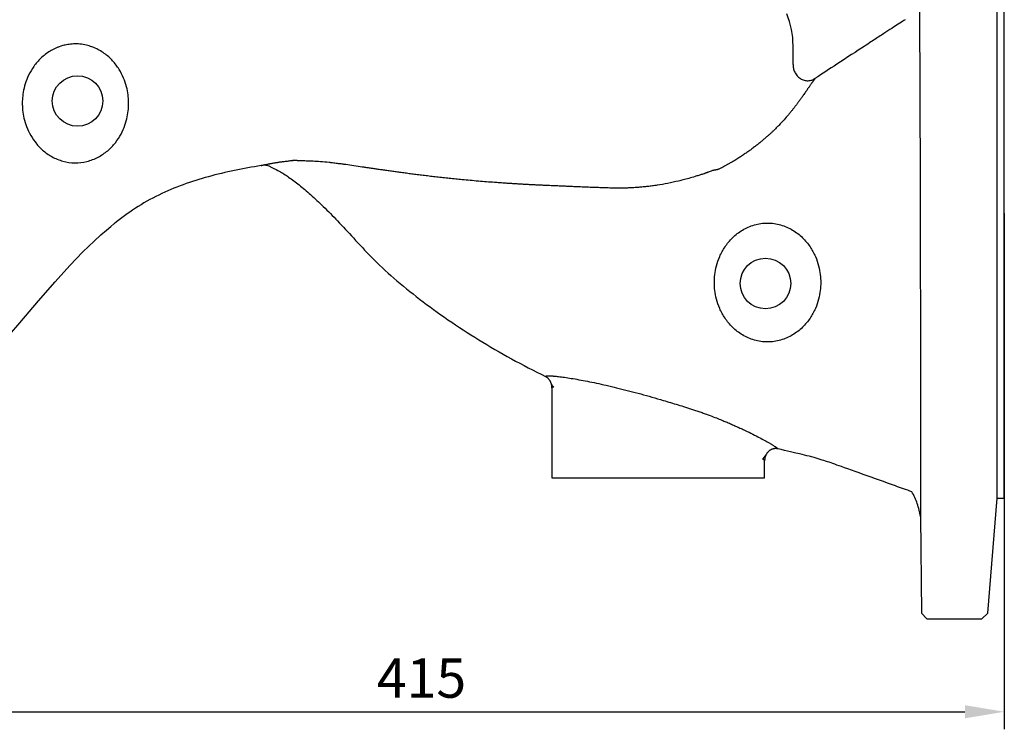
# Model space of a CAD drawing. Units: millimetres. Extents: x -3444 to -1458, y -6830 to -5445.
# Drawn here: x -3176 to -2825, y -6076 to -5823 of the extents above; entities that cross this region are included whole.
import ezdxf

# ---------------------------------------------------------------- set-up
doc = ezdxf.new("R2010")
doc.units = ezdxf.units.MM
doc.layers.get('DEFPOINTS').update_dxf_attribs({"linetype": 'CONTINUOUS'})
doc.layers.add('1', color=7, linetype='CONTINUOUS')
doc.layers.add('Dim', color=4, linetype='CONTINUOUS')
doc.styles.get("Standard").update_dxf_attribs({"font": 'ISOCP.SHX', "width": 1.2})
doc.dimstyles.new('5$0', dxfattribs={"dimscale": 5, "dimtxt": 2.8, "dimasz": 2.8, "dimexe": 1.25, "dimexo": 0, "dimgap": 1, "dimtad": 1, "dimrnd": 0.01, "dimdsep": 46, "dimtxsty": 'Standard', "dimcen": 0, "dimclre": 6, "dimazin": 2, "dimtfac": 0.8, "dimtmove": 0, "dimatfit": 3, "dimfxl": 1, "dimtolj": 1, "dimarcsym": 0})

# ---------------------------------------------------------------- blocks, each defined once
blk = doc.blocks.new('*D4')
at = {"layer": 'DEFPOINTS', "color": 0, "transparency": 16777216}
for p in [(-3240.09, -5892.44), (-2825.28, -5892.44), (-2825.28, -6069.95)]:
    blk.add_point(p, dxfattribs=at)
at = {"layer": 'Dim', "color": 6, "lineweight": -2, "transparency": 16777216}
for p, q in [((-3240.09, -5892.44), (-3240.09, -6076.2)), ((-2825.28, -5892.44), (-2825.28, -6076.2))]:
    blk.add_line(p, q, dxfattribs=at)
at = {"layer": 'Dim', "color": 0, "lineweight": -2, "transparency": 16777216}
blk.add_line((-3226.09, -6069.95), (-2839.28, -6069.95), dxfattribs=at)
at = {"layer": 'Dim', "color": 0, "transparency": 16777216}
for points in [[(-3226.09, -6067.62), (-3226.09, -6072.29), (-3240.09, -6069.95)], [(-2839.28, -6067.62), (-2839.28, -6072.29), (-2825.28, -6069.95)]]:
    blk.add_solid(points, dxfattribs=at)
at = {"layer": 'Dim', "color": 0, "transparency": 16777216, "insert": (-3032.69, -6057.95), "char_height": 14, "attachment_point": 5}
blk.add_mtext('\\A1;415', dxfattribs=at)

msp = doc.modelspace()

# ---------------------------------------------------------------- linework, layer by layer
at = {"layer": '1'}
for p, q in [((-2827.87, -5993.935), (-2827.87, -5790.935)), ((-2825.277, -5892.435), (-2825.277, -5790.935)), ((-3162.058, -5833.293), (-3162.058, -5833.435)), ((-2900.462, -5839.423), (-2900.462, -5832.774)), ((-2825.277, -5993.935), (-2825.277, -5892.435)), ((-2986.278, -5954.539), (-2986.278, -5986.685)), ((-2910.574, -5986.685), (-2910.574, -5980.584)), ((-2986.278, -5986.685), (-2948.426, -5986.685)), ((-2831.195, -6034.864), (-2827.87, -5993.935)), ((-2827.87, -5993.935), (-2825.277, -5993.935)), ((-2855.149, -6000.451), (-2854.715, -6034.827)), ((-2854.715, -6034.827), (-2852.902, -6036.855)), ((-2852.902, -6036.855), (-2833.331, -6036.855)), ((-2833.331, -6036.855), (-2831.195, -6034.864))]:
    msp.add_line(p, q, dxfattribs=at)
at = {"layer": '1', "flags": 128}
for points in [[(-3078.315, -5873.585), (-3078.315, -5873.585)], [(-3210.278, -5971.074), (-3200.447, -5959.836), (-3191.393, -5949.482), (-3183.116, -5940.01), (-3175.621, -5931.426), (-3168.97, -5923.659), (-3163.053, -5916.822), (-3157.785, -5910.997), (-3153.159, -5906.196), (-3149.228, -5902.389), (-3146.769, -5900.146), (-3144.754, -5898.391), (-3143.2, -5897.089), (-3142.123, -5896.211)], [(-2986.414, -5953.308), (-2986.184, -5953.718), (-2985.583, -5954.313)], [(-2986.413, -5953.31), (-2986.185, -5953.719), (-2985.583, -5954.313)], [(-2911.264, -5979.945), (-2910.569, -5979.23), (-2910.083, -5978.45)]]:
    msp.add_lwpolyline(points, dxfattribs=at)
at = {"layer": '1'}
for centre in [(-3155.093, -5852.435), (-2910.277, -5917.435)]:
    msp.add_circle(centre, 9, dxfattribs=at)
msp.add_arc((-2929.763, -5832.629), 29.301, 359.71546, 22.51505, dxfattribs=at)
for points, knots in [([(-2855.514, -5813.429), (-2855.515, -5813.454), (-2855.515, -5813.508), (-2855.515, -5813.595), (-2855.514, -5813.713), (-2855.513, -5813.862), (-2855.511, -5814.054), (-2855.509, -5814.291), (-2855.507, -5814.602), (-2855.504, -5815.114), (-2855.499, -5815.89), (-2855.493, -5817), (-2855.486, -5818.282), (-2855.475, -5820.23), (-2855.458, -5823.217), (-2855.436, -5827.43), (-2855.411, -5832.613), (-2855.388, -5837.478), (-2855.369, -5841.821), (-2855.358, -5844.691), (-2855.347, -5847.234), (-2855.339, -5849.414), (-2855.332, -5851.209), (-2855.323, -5853.395), (-2855.314, -5856.106), (-2855.302, -5859.48), (-2855.291, -5862.774), (-2855.28, -5865.974), (-2855.264, -5871.067), (-2855.244, -5878.1), (-2855.225, -5885.584), (-2855.211, -5891.805), (-2855.201, -5896.161), (-2855.193, -5900.301), (-2855.187, -5903.551), (-2855.177, -5908.948), (-2855.166, -5916.439), (-2855.153, -5926.01), (-2855.144, -5935.305), (-2855.135, -5946.859), (-2855.13, -5960.765), (-2855.131, -5971.617), (-2855.133, -5978.505), (-2855.135, -5982.264), (-2855.137, -5985.806), (-2855.139, -5988.973), (-2855.141, -5991.669), (-2855.142, -5993.585), (-2855.144, -5994.94), (-2855.144, -5995.893), (-2855.145, -5996.777), (-2855.146, -5997.57), (-2855.146, -5998.254), (-2855.147, -5998.739), (-2855.147, -5999.096), (-2855.147, -5999.389), (-2855.148, -5999.718), (-2855.149, -5999.967), (-2855.149, -6000.134), (-2855.15, -6000.244), (-2855.15, -6000.326), (-2855.149, -6000.39), (-2855.149, -6000.432), (-2855.149, -6000.451)], [0, 0, 0, 0, 0.0069265, 0.0144421, 0.0225519, 0.03126, 0.0383069, 0.0458294, 0.053825, 0.0622905, 0.0783348, 0.0932381, 0.1084743, 0.1243417, 0.1542313, 0.1869331, 0.2146174, 0.2493076, 0.2645481, 0.277777, 0.2890563, 0.2984441, 0.3059927, 0.3117459, 0.3255868, 0.3387381, 0.3512164, 0.3630395, 0.3742262, 0.4065107, 0.4365127, 0.4493884, 0.4678153, 0.4790021, 0.4894948, 0.4992003, 0.5310527, 0.5616546, 0.5926661, 0.6242233, 0.6821814, 0.7493383, 0.7674761, 0.7882988, 0.8119054, 0.8326133, 0.8535308, 0.8746221, 0.8842512, 0.8946521, 0.905831, 0.9161566, 0.9265501, 0.9370079, 0.9413654, 0.9480484, 0.9570636, 0.9684161, 0.9759309, 0.9828467, 0.9891633, 0.9948808, 1, 1, 1, 1]), ([(-2860.596, -5823.485), (-2860.849, -5823.65), (-2861.105, -5823.817), (-2862.8, -5824.924), (-2865.254, -5826.527), (-2868.557, -5828.685), (-2871.252, -5830.446), (-2873.326, -5831.8), (-2877.703, -5834.659), (-2883.892, -5838.702), (-2890.077, -5842.743), (-2892.662, -5844.432)], [0.18591757, 0.18591757, 0.18591757, 0.18591757, 0.2, 0.2, 0.278125, 0.325, 0.353125, 0.4, 0.4, 0.46666667, 0.51452961, 0.51452961, 0.51452961, 0.51452961]), ([(-3162.058, -5833.293), (-3163.38, -5833.808), (-3164.624, -5834.478), (-3166.894, -5836.042), (-3167.919, -5836.934), (-3169.728, -5838.844), (-3170.511, -5839.86), (-3171.847, -5841.93), (-3172.4, -5842.984), (-3173.305, -5845.065), (-3173.658, -5846.093), (-3174.203, -5848.084), (-3174.395, -5849.047), (-3174.656, -5850.887), (-3174.725, -5851.764), (-3174.756, -5852.803), (-3174.759, -5853.008), (-3174.76, -5853.412), (-3174.758, -5853.614), (-3174.744, -5854.233), (-3174.724, -5854.657), (-3174.624, -5855.963), (-3174.505, -5856.879), (-3174.129, -5858.79), (-3173.872, -5859.785), (-3173.179, -5861.825), (-3172.743, -5862.871), (-3171.657, -5864.963), (-3171.006, -5866.009), (-3169.466, -5868.03), (-3168.576, -5869.004), (-3166.561, -5870.786), (-3165.434, -5871.593), (-3162.985, -5872.945), (-3161.663, -5873.489), (-3158.904, -5874.235), (-3157.467, -5874.438), (-3154.588, -5874.471), (-3153.146, -5874.301), (-3150.367, -5873.615), (-3149.031, -5873.1), (-3146.548, -5871.796), (-3145.402, -5871.008), (-3143.344, -5869.257), (-3142.433, -5868.294), (-3140.85, -5866.287), (-3140.178, -5865.244), (-3139.054, -5863.153), (-3138.6, -5862.105), (-3137.875, -5860.056), (-3137.603, -5859.055), (-3137.201, -5857.131), (-3137.072, -5856.207), (-3136.958, -5854.889), (-3136.933, -5854.46), (-3136.913, -5853.835), (-3136.909, -5853.63), (-3136.907, -5853.224), (-3136.908, -5853.023), (-3136.928, -5851.995), (-3136.988, -5851.126), (-3137.228, -5849.301), (-3137.407, -5848.345), (-3137.923, -5846.366), (-3138.26, -5845.343), (-3139.13, -5843.266), (-3139.663, -5842.212), (-3140.958, -5840.136), (-3141.72, -5839.113), (-3143.486, -5837.182), (-3144.49, -5836.275), (-3146.721, -5834.672), (-3147.947, -5833.978), (-3149.255, -5833.435)], [0, 0, 0, 0, 0.03125, 0.03125, 0.0625, 0.0625, 0.09375, 0.09375, 0.125, 0.125, 0.15625, 0.15625, 0.1875, 0.1875, 0.21875, 0.21875, 0.2265625, 0.2265625, 0.234375, 0.234375, 0.25, 0.25, 0.28125, 0.28125, 0.3125, 0.3125, 0.34375, 0.34375, 0.375, 0.375, 0.40625, 0.40625, 0.4375, 0.4375, 0.46875, 0.46875, 0.5, 0.5, 0.53125, 0.53125, 0.5625, 0.5625, 0.59375, 0.59375, 0.625, 0.625, 0.65625, 0.65625, 0.6875, 0.6875, 0.71875, 0.71875, 0.75, 0.75, 0.765625, 0.765625, 0.7734375, 0.7734375, 0.78125, 0.78125, 0.8125, 0.8125, 0.84375, 0.84375, 0.875, 0.875, 0.90625, 0.90625, 0.9375, 0.9375, 0.96875, 0.96875, 1, 1, 1, 1]), ([(-3149.255, -5833.435), (-3149.766, -5833.236), (-3150.787, -5832.837), (-3152.998, -5832.297), (-3155.372, -5832.068), (-3157.632, -5832.167), (-3159.594, -5832.506), (-3161.115, -5832.937), (-3162.006, -5833.272), (-3162.013, -5833.276), (-3162.016, -5833.277)], [0, 0, 0, 0, 0.137112, 0.2743256, 0.4068418, 0.5295092, 0.6513819, 0.7805295, 0.9148977, 1, 1, 1, 1]), ([(-2900.462, -5839.423), (-2900.462, -5839.842), (-2900.422, -5840.289), (-2900.229, -5841.206), (-2900.078, -5841.676), (-2899.646, -5842.589), (-2899.366, -5843.031), (-2898.69, -5843.825), (-2898.293, -5844.175), (-2897.425, -5844.732), (-2896.954, -5844.939), (-2896.001, -5845.193), (-2895.518, -5845.24), (-2894.596, -5845.196), (-2894.156, -5845.106), (-2893.351, -5844.829), (-2892.986, -5844.643), (-2892.662, -5844.432)], [0, 0, 0, 0, 0.125, 0.125, 0.25, 0.25, 0.375, 0.375, 0.5, 0.5, 0.625, 0.625, 0.75, 0.75, 0.875, 0.875, 1, 1, 1, 1]), ([(-2892.662, -5844.432), (-2892.663, -5844.433), (-2892.664, -5844.434), (-2892.673, -5844.447), (-2892.688, -5844.468), (-2892.709, -5844.498), (-2892.735, -5844.536), (-2892.768, -5844.583), (-2892.806, -5844.638), (-2892.851, -5844.702), (-2892.901, -5844.775), (-2892.958, -5844.856), (-2893.02, -5844.946), (-2893.089, -5845.044), (-2893.163, -5845.152), (-2893.244, -5845.268), (-2893.33, -5845.393), (-2893.423, -5845.526), (-2893.521, -5845.668), (-2893.626, -5845.819), (-2893.737, -5845.978), (-2893.888, -5846.195), (-2894.087, -5846.481), (-2894.345, -5846.85), (-2894.625, -5847.253), (-2894.93, -5847.689), (-2895.257, -5848.158), (-2895.609, -5848.662), (-2895.984, -5849.198), (-2896.384, -5849.77), (-2896.806, -5850.373), (-2897.107, -5850.802), (-2897.258, -5851.017)], [0, 0, 0, 0, 0.0245507, 0.0491722, 0.0738625, 0.0986198, 0.123442, 0.148327, 0.1732729, 0.1982772, 0.2233377, 0.2484522, 0.2736181, 0.2988331, 0.3240945, 0.3493998, 0.3747463, 0.4001314, 0.4255521, 0.4510059, 0.4764896, 0.5020006, 0.5497265, 0.5979369, 0.6466252, 0.6957835, 0.7454027, 0.7954723, 0.8459805, 0.8969142, 0.9482591, 1, 1, 1, 1]), ([(-2897.258, -5851.017), (-2897.328, -5851.116), (-2897.468, -5851.315), (-2897.686, -5851.621), (-2897.91, -5851.934), (-2898.14, -5852.253), (-2898.378, -5852.579), (-2898.622, -5852.911), (-2898.872, -5853.249), (-2899.129, -5853.593), (-2899.393, -5853.942), (-2899.664, -5854.298), (-2899.942, -5854.659), (-2900.227, -5855.025), (-2900.519, -5855.396), (-2900.818, -5855.773), (-2901.125, -5856.155), (-2901.439, -5856.541), (-2901.761, -5856.932), (-2902.466, -5857.777), (-2903.654, -5859.153), (-2905.132, -5860.751), (-2906.436, -5862.078), (-2907.331, -5862.952), (-2908.158, -5863.729), (-2908.875, -5864.385), (-2909.372, -5864.821), (-2909.622, -5865.039)], [0, 0, 0, 0, 0.0284756, 0.0569035, 0.0852814, 0.113607, 0.1418781, 0.1700926, 0.1982486, 0.2263444, 0.2543781, 0.2823485, 0.3102542, 0.3380942, 0.3658677, 0.3935742, 0.4212134, 0.4487856, 0.4762911, 0.5037309, 0.6248664, 0.7528925, 0.812238, 0.8764934, 0.9175169, 0.9586747, 1, 1, 1, 1]), ([(-2909.622, -5865.039), (-2909.777, -5865.177), (-2910.088, -5865.452), (-2910.566, -5865.867), (-2911.054, -5866.284), (-2911.553, -5866.703), (-2912.063, -5867.124), (-2912.584, -5867.548), (-2913.116, -5867.972), (-2913.66, -5868.399), (-2914.216, -5868.826), (-2914.783, -5869.255), (-2915.362, -5869.685), (-2915.954, -5870.115), (-2916.558, -5870.546), (-2917.175, -5870.978), (-2917.804, -5871.409), (-2918.447, -5871.841), (-2919.103, -5872.272), (-2919.773, -5872.703), (-2920.476, -5873.145), (-2921.217, -5873.6), (-2921.912, -5874.009), (-2922.53, -5874.362), (-2923.061, -5874.661), (-2923.509, -5874.905), (-2923.893, -5875.117), (-2924.241, -5875.315), (-2924.677, -5875.565), (-2925.149, -5875.839), (-2925.586, -5876.093), (-2925.997, -5876.322), (-2926.402, -5876.523), (-2926.777, -5876.688), (-2927.085, -5876.802), (-2927.328, -5876.878), (-2927.583, -5876.943), (-2927.803, -5876.985), (-2927.983, -5877.013), (-2928.12, -5877.037), (-2928.259, -5877.062), (-2928.4, -5877.09), (-2928.544, -5877.12), (-2928.689, -5877.152), (-2928.968, -5877.217), (-2929.394, -5877.333), (-2929.975, -5877.517), (-2930.474, -5877.703), (-2930.884, -5877.863), (-2931.184, -5877.978), (-2931.472, -5878.086), (-2931.747, -5878.188), (-2932.01, -5878.284), (-2932.368, -5878.41), (-2933.032, -5878.632), (-2934.051, -5878.96), (-2935.624, -5879.443), (-2937.479, -5879.98), (-2939.446, -5880.507), (-2941.942, -5881.125), (-2944.999, -5881.789), (-2948.124, -5882.337), (-2950.499, -5882.681), (-2952.183, -5882.893), (-2953.842, -5883.07), (-2955.474, -5883.215), (-2957.077, -5883.328), (-2958.647, -5883.411), (-2960.182, -5883.465), (-2961.679, -5883.49), (-2963.135, -5883.491), (-2964.093, -5883.47), (-2964.565, -5883.46)], [0, 0, 0, 0, 0.0127863, 0.0256444, 0.0385755, 0.0515805, 0.0646605, 0.0778167, 0.0910502, 0.1043624, 0.1177547, 0.1312285, 0.1447852, 0.1584266, 0.1721543, 0.1859701, 0.1998756, 0.213873, 0.2279642, 0.2421511, 0.2564361, 0.2720882, 0.2879046, 0.2983824, 0.3088613, 0.3193463, 0.3245354, 0.3314925, 0.3402349, 0.3507899, 0.3601126, 0.3665172, 0.3746814, 0.3822785, 0.3860933, 0.3900005, 0.3940115, 0.398137, 0.4002176, 0.4023393, 0.4045096, 0.4067355, 0.4090239, 0.4113809, 0.4138124, 0.4227845, 0.433241, 0.4453061, 0.4513127, 0.4570452, 0.4625017, 0.4676802, 0.4725796, 0.4771985, 0.4874733, 0.5085982, 0.5320047, 0.5709704, 0.6055503, 0.6329645, 0.6970665, 0.7564493, 0.7834089, 0.80983, 0.8356993, 0.861002, 0.8857225, 0.9098441, 0.9333499, 0.9562226, 0.9784449, 1, 1, 1, 1]), ([(-3089.8, -5875.417), (-3092.947, -5875.977), (-3099.22, -5877.094), (-3108.493, -5879.282), (-3117.552, -5882.098), (-3126.312, -5885.781), (-3134.606, -5890.437), (-3139.626, -5894.3), (-3142.118, -5896.218)], [0, 0, 0, 0, 0.16825398, 0.33526177, 0.50117469, 0.66696066, 0.83463031, 1, 1, 1, 1]), ([(-3089.8, -5875.417), (-3089.803, -5875.417), (-3089.808, -5875.418), (-3089.804, -5875.417), (-3089.791, -5875.413), (-3089.769, -5875.408), (-3089.737, -5875.4), (-3089.697, -5875.39), (-3089.646, -5875.378), (-3089.587, -5875.364), (-3089.519, -5875.348), (-3089.441, -5875.33), (-3089.354, -5875.31), (-3089.191, -5875.274), (-3088.917, -5875.213), (-3088.476, -5875.118), (-3087.955, -5875.009), (-3087.43, -5874.904), (-3086.937, -5874.809), (-3086.504, -5874.728), (-3086.045, -5874.645), (-3085.559, -5874.56), (-3085.048, -5874.473), (-3084.512, -5874.386), (-3083.95, -5874.298), (-3083.363, -5874.21), (-3082.751, -5874.122), (-3082.115, -5874.034), (-3081.454, -5873.947), (-3080.768, -5873.861), (-3080.057, -5873.776), (-3079.325, -5873.693), (-3078.811, -5873.638), (-3078.555, -5873.61)], [0, 0, 0, 0, 0.0212714, 0.0424866, 0.0636468, 0.0847535, 0.105808, 0.1268117, 0.1477659, 0.1686719, 0.189531, 0.2103445, 0.2311137, 0.2518399, 0.3164889, 0.379897, 0.4421067, 0.5031618, 0.5400123, 0.5762702, 0.6119474, 0.6470564, 0.6816102, 0.7156225, 0.7491078, 0.7820811, 0.8145584, 0.8465563, 0.8780926, 0.9091854, 0.939854, 0.9701185, 1, 1, 1, 1]), ([(-3086.445, -5875.84), (-3086.969, -5875.609), (-3087.529, -5875.452), (-3088.667, -5875.308), (-3089.244, -5875.322), (-3089.8, -5875.417)], [0, 0, 0, 0, 0.5, 0.5, 1, 1, 1, 1]), ([(-3086.445, -5875.84), (-3084.534, -5876.798), (-3082.734, -5877.678), (-3079.768, -5879.63), (-3076.038, -5882.416), (-3071.932, -5885.932), (-3067.37, -5890.224), (-3062.288, -5895.377), (-3056.646, -5901.462), (-3050.275, -5908.559), (-3042.372, -5915.798), (-3033.267, -5923.209), (-3023.167, -5930.519), (-3012.25, -5937.606), (-3000.704, -5944.393), (-2992.656, -5948.489), (-2988.604, -5950.551)], [0, 0, 0, 0, 0.01649243, 0.04905014, 0.08673469, 0.13052412, 0.18135693, 0.24013893, 0.30775095, 0.38464436, 0.47361811, 0.56989973, 0.67212172, 0.77885211, 0.88863167, 1, 1, 1, 1]), ([(-3076.53, -5873.749), (-3076.591, -5873.739), (-3076.711, -5873.721), (-3076.891, -5873.695), (-3077.065, -5873.672), (-3077.234, -5873.652), (-3077.396, -5873.635), (-3077.553, -5873.62), (-3077.703, -5873.609), (-3077.847, -5873.6), (-3077.984, -5873.595), (-3078.114, -5873.592), (-3078.237, -5873.592), (-3078.352, -5873.596), (-3078.459, -5873.601), (-3078.523, -5873.607), (-3078.555, -5873.61)], [0, 0, 0, 0, 0.0842769, 0.1653168, 0.2433348, 0.3185805, 0.3913416, 0.4619452, 0.5307592, 0.5981908, 0.6646824, 0.7307054, 0.7967509, 0.863319, 0.9309073, 1, 1, 1, 1]), ([(-3029.465, -5879.28), (-3029.824, -5879.238), (-3030.539, -5879.153), (-3031.6, -5879.025), (-3032.642, -5878.896), (-3033.667, -5878.768), (-3034.674, -5878.64), (-3035.663, -5878.513), (-3036.634, -5878.387), (-3037.587, -5878.261), (-3038.523, -5878.136), (-3039.442, -5878.012), (-3040.343, -5877.89), (-3041.227, -5877.768), (-3042.093, -5877.648), (-3042.943, -5877.53), (-3043.775, -5877.413), (-3044.591, -5877.298), (-3045.391, -5877.184), (-3046.174, -5877.072), (-3046.941, -5876.962), (-3047.691, -5876.853), (-3048.426, -5876.747), (-3049.145, -5876.642), (-3049.848, -5876.54), (-3050.536, -5876.439), (-3051.208, -5876.341), (-3051.865, -5876.244), (-3052.508, -5876.149), (-3053.135, -5876.057), (-3054.545, -5875.849), (-3056.72, -5875.527), (-3059.101, -5875.186), (-3061.06, -5874.913), (-3062.619, -5874.706), (-3064.169, -5874.516), (-3066.195, -5874.288), (-3068.538, -5874.076), (-3070.698, -5873.941), (-3072.098, -5873.878), (-3072.939, -5873.845), (-3073.807, -5873.816), (-3074.7, -5873.79), (-3075.615, -5873.768), (-3076.221, -5873.755), (-3076.53, -5873.749)], [0, 0, 0, 0, 0.0213158, 0.0423482, 0.063094, 0.0835506, 0.1037154, 0.1235862, 0.1431609, 0.1624377, 0.181415, 0.2000914, 0.2184656, 0.2365368, 0.2543042, 0.2717671, 0.288925, 0.3057778, 0.3223253, 0.3385675, 0.3545047, 0.3701372, 0.3854654, 0.4004899, 0.4152113, 0.4296305, 0.4437484, 0.4575659, 0.4710842, 0.4843042, 0.4972273, 0.560254, 0.6221714, 0.6485087, 0.6846812, 0.7212344, 0.7472116, 0.8140756, 0.8725216, 0.8911925, 0.9109129, 0.9316693, 0.9534469, 0.9762295, 1, 1, 1, 1]), ([(-2983.101, -5882.744), (-2983.465, -5882.73), (-2984.206, -5882.702), (-2985.335, -5882.657), (-2986.501, -5882.61), (-2987.703, -5882.559), (-2988.943, -5882.505), (-2990.219, -5882.447), (-2991.533, -5882.385), (-2992.884, -5882.318), (-2994.271, -5882.246), (-2995.696, -5882.169), (-2997.157, -5882.086), (-2998.656, -5881.998), (-3000.19, -5881.903), (-3001.76, -5881.802), (-3003.366, -5881.695), (-3005.008, -5881.58), (-3007.081, -5881.43), (-3009.572, -5881.24), (-3012.462, -5881.002), (-3015.343, -5880.749), (-3018.028, -5880.502), (-3020.512, -5880.261), (-3022.792, -5880.027), (-3025.044, -5879.785), (-3027.269, -5879.537), (-3028.734, -5879.366), (-3029.465, -5879.28)], [0, 0, 0, 0, 0.0228108, 0.0463899, 0.0707444, 0.0958814, 0.1218082, 0.1485318, 0.1760591, 0.2043969, 0.2335515, 0.2635291, 0.2943355, 0.3259759, 0.3584551, 0.391777, 0.425945, 0.4609616, 0.4968283, 0.5591025, 0.6216772, 0.6845061, 0.7475404, 0.7985676, 0.8493618, 0.899888, 0.9501119, 1, 1, 1, 1]), ([(-2964.565, -5883.46), (-2965.329, -5883.439), (-2966.863, -5883.397), (-2969.172, -5883.325), (-2971.497, -5883.247), (-2973.823, -5883.161), (-2976.148, -5883.068), (-2978.316, -5882.976), (-2980.229, -5882.885), (-2981.773, -5882.804), (-2982.695, -5882.762), (-2983.101, -5882.744)], [0, 0, 0, 0, 0.1236915, 0.2482547, 0.3736901, 0.4999921, 0.6245825, 0.7499892, 0.8508039, 0.9341679, 1, 1, 1, 1]), ([(-2890.611, -5917.085), (-2890.611, -5916.203), (-2890.66, -5915.266), (-2890.897, -5913.285), (-2891.085, -5912.242), (-2891.65, -5910.074), (-2892.027, -5908.949), (-2893.021, -5906.668), (-2893.639, -5905.512), (-2895.153, -5903.254), (-2896.05, -5902.152), (-2898.134, -5900.118), (-2899.32, -5899.187), (-2901.94, -5897.625), (-2903.373, -5896.994), (-2906.383, -5896.139), (-2907.959, -5895.915), (-2911.114, -5895.915), (-2912.69, -5896.139), (-2915.7, -5896.994), (-2917.133, -5897.625), (-2919.753, -5899.187), (-2920.939, -5900.118), (-2923.023, -5902.152), (-2923.92, -5903.254), (-2925.434, -5905.512), (-2926.052, -5906.668), (-2927.046, -5908.949), (-2927.423, -5910.074), (-2927.988, -5912.242), (-2928.176, -5913.285), (-2928.414, -5915.266), (-2928.463, -5916.203), (-2928.463, -5917.967), (-2928.414, -5918.905), (-2928.176, -5920.886), (-2927.988, -5921.929), (-2927.423, -5924.097), (-2927.046, -5925.222), (-2926.052, -5927.502), (-2925.434, -5928.658), (-2923.92, -5930.916), (-2923.023, -5932.018), (-2920.939, -5934.052), (-2919.753, -5934.983), (-2917.133, -5936.546), (-2915.7, -5937.176), (-2912.69, -5938.032), (-2911.114, -5938.255), (-2907.959, -5938.255), (-2906.383, -5938.032), (-2903.373, -5937.176), (-2901.94, -5936.546), (-2899.32, -5934.983), (-2898.134, -5934.052), (-2896.05, -5932.018), (-2895.153, -5930.916), (-2893.639, -5928.658), (-2893.021, -5927.502), (-2892.027, -5925.222), (-2891.65, -5924.097), (-2891.085, -5921.929), (-2890.897, -5920.886), (-2890.66, -5918.905), (-2890.611, -5917.967), (-2890.611, -5917.085)], [0, 0, 0, 0, 0.03125, 0.03125, 0.0625, 0.0625, 0.09375, 0.09375, 0.125, 0.125, 0.15625, 0.15625, 0.1875, 0.1875, 0.21875, 0.21875, 0.25, 0.25, 0.28125, 0.28125, 0.3125, 0.3125, 0.34375, 0.34375, 0.375, 0.375, 0.40625, 0.40625, 0.4375, 0.4375, 0.46875, 0.46875, 0.5, 0.5, 0.53125, 0.53125, 0.5625, 0.5625, 0.59375, 0.59375, 0.625, 0.625, 0.65625, 0.65625, 0.6875, 0.6875, 0.71875, 0.71875, 0.75, 0.75, 0.78125, 0.78125, 0.8125, 0.8125, 0.84375, 0.84375, 0.875, 0.875, 0.90625, 0.90625, 0.9375, 0.9375, 0.96875, 0.96875, 1, 1, 1, 1]), ([(-2988.604, -5950.551), (-2988.602, -5950.541), (-2988.598, -5950.52), (-2988.579, -5950.491), (-2988.551, -5950.465), (-2988.513, -5950.44), (-2988.466, -5950.417), (-2988.408, -5950.397), (-2988.34, -5950.378), (-2988.263, -5950.362), (-2988.176, -5950.347), (-2988.079, -5950.335), (-2987.972, -5950.325), (-2987.856, -5950.317), (-2987.73, -5950.311), (-2987.595, -5950.307), (-2987.45, -5950.305), (-2987.295, -5950.306), (-2987.131, -5950.309), (-2986.958, -5950.313), (-2986.775, -5950.32), (-2986.583, -5950.33), (-2986.381, -5950.341), (-2986.171, -5950.355), (-2985.951, -5950.371), (-2985.722, -5950.389), (-2985.484, -5950.409), (-2984.784, -5950.473), (-2983.48, -5950.617), (-2981.302, -5950.914), (-2978.79, -5951.308), (-2975.065, -5951.958), (-2969.72, -5953.023), (-2963.646, -5954.433), (-2958.539, -5955.73), (-2954.646, -5956.773), (-2950.677, -5957.885), (-2947.126, -5958.919), (-2944.029, -5959.844), (-2941.393, -5960.646), (-2939.175, -5961.328), (-2937.343, -5961.9), (-2935.869, -5962.38), (-2934.355, -5962.889), (-2932.822, -5963.423), (-2931.355, -5963.951), (-2929.647, -5964.587), (-2927.799, -5965.299), (-2925.938, -5966.047), (-2924.273, -5966.739), (-2922.737, -5967.395), (-2921.503, -5967.937), (-2920.502, -5968.385), (-2919.508, -5968.837), (-2917.723, -5969.663), (-2915.423, -5970.773), (-2912.981, -5972.012), (-2910.905, -5973.12), (-2909.576, -5973.867), (-2908.77, -5974.335), (-2908.343, -5974.587), (-2907.95, -5974.824), (-2907.592, -5975.045), (-2907.268, -5975.249), (-2906.978, -5975.437), (-2906.722, -5975.609), (-2906.5, -5975.763), (-2906.312, -5975.9), (-2906.159, -5976.02), (-2906.039, -5976.123), (-2905.953, -5976.208), (-2905.898, -5976.278), (-2905.889, -5976.309), (-2905.885, -5976.325)], [0, 0, 0, 0, 0.0051222, 0.0102363, 0.0153424, 0.0204408, 0.0255317, 0.0306152, 0.0356917, 0.0407612, 0.045824, 0.0508803, 0.0559302, 0.060974, 0.0660118, 0.0710439, 0.0760704, 0.0810916, 0.0861075, 0.0911185, 0.0961246, 0.1011262, 0.1061234, 0.1111164, 0.1161054, 0.1210906, 0.1260723, 0.1310506, 0.1633756, 0.1952908, 0.226872, 0.2582312, 0.3192113, 0.3800122, 0.4096163, 0.4393473, 0.4690403, 0.4988911, 0.5187437, 0.5385875, 0.5585266, 0.5695168, 0.5811094, 0.5931769, 0.605597, 0.6182542, 0.6293981, 0.6487062, 0.6660454, 0.6793068, 0.694908, 0.7100498, 0.7160865, 0.7255571, 0.7411974, 0.7740285, 0.8061827, 0.8377616, 0.8688514, 0.878455, 0.8880112, 0.8975226, 0.906992, 0.916422, 0.9258154, 0.9351747, 0.9445028, 0.9538028, 0.9630781, 0.972332, 0.9815681, 0.9907896, 1, 1, 1, 1]), ([(-2986.278, -5954.539), (-2986.279, -5954.465), (-2986.28, -5954.318), (-2986.296, -5954.098), (-2986.32, -5953.881), (-2986.355, -5953.667), (-2986.398, -5953.458), (-2986.449, -5953.253), (-2986.509, -5953.054), (-2986.576, -5952.862), (-2986.65, -5952.676), (-2986.73, -5952.497), (-2986.815, -5952.327), (-2986.905, -5952.164), (-2986.999, -5952.009), (-2987.097, -5951.862), (-2987.198, -5951.724), (-2987.3, -5951.594), (-2987.404, -5951.471), (-2987.509, -5951.357), (-2987.615, -5951.251), (-2987.72, -5951.152), (-2987.825, -5951.061), (-2987.928, -5950.976), (-2988.031, -5950.898), (-2988.132, -5950.826), (-2988.23, -5950.761), (-2988.327, -5950.7), (-2988.421, -5950.646), (-2988.513, -5950.596), (-2988.574, -5950.565), (-2988.603, -5950.551)], [0, 0, 0, 0, 0.0455498, 0.0908688, 0.135856, 0.1804137, 0.2244487, 0.2678733, 0.3106064, 0.3525737, 0.3937086, 0.4339522, 0.4732536, 0.5115697, 0.5488649, 0.5851111, 0.620287, 0.6543774, 0.6873733, 0.7192706, 0.7500699, 0.7797758, 0.8083964, 0.8359426, 0.8624278, 0.8878672, 0.9122777, 0.9356771, 0.9580844, 0.9795189, 1, 1, 1, 1]), ([(-2985.545, -5954.305), (-2985.685, -5954.309), (-2986.202, -5954.323), (-2986.246, -5954.448), (-2986.278, -5954.539)], [0, 0, 0, 0, 0.2699005, 1, 1, 1, 1]), ([(-2905.885, -5976.325), (-2905.945, -5976.312), (-2906.066, -5976.285), (-2906.252, -5976.257), (-2906.44, -5976.239), (-2906.63, -5976.231), (-2906.822, -5976.233), (-2907.015, -5976.246), (-2907.209, -5976.27), (-2907.401, -5976.305), (-2907.593, -5976.35), (-2907.782, -5976.407), (-2907.968, -5976.474), (-2908.15, -5976.551), (-2908.329, -5976.638), (-2908.502, -5976.734), (-2908.67, -5976.84), (-2908.832, -5976.953), (-2908.987, -5977.074), (-2909.095, -5977.168), (-2909.171, -5977.237), (-2909.225, -5977.288), (-2909.304, -5977.366), (-2909.407, -5977.474), (-2909.53, -5977.615), (-2909.669, -5977.79), (-2909.821, -5978.005), (-2909.977, -5978.26), (-2910.131, -5978.557), (-2910.275, -5978.896), (-2910.399, -5979.274), (-2910.496, -5979.687), (-2910.561, -5980.128), (-2910.569, -5980.43), (-2910.574, -5980.584)], [0, 0, 0, 0, 0.0254637, 0.05117789, 0.0771269, 0.10329449, 0.12966374, 0.15621684, 0.18293501, 0.20979831, 0.23678548, 0.2638738, 0.29103901, 0.31825526, 0.34549508, 0.37272952, 0.39992818, 0.42705952, 0.45409102, 0.48098952, 0.48603458, 0.49618619, 0.5114705, 0.53191903, 0.55755871, 0.58839769, 0.62440662, 0.66549557, 0.71148802, 0.76209451, 0.8168905, 0.87530413, 0.93661964, 1, 1, 1, 1]), ([(-2858.219, -5991.6), (-2860.143, -5990.912), (-2865.897, -5988.854), (-2875.481, -5985.426), (-2883.142, -5982.686), (-2886.82, -5981.37), (-2889.484, -5980.463), (-2892.554, -5979.559), (-2895.138, -5978.87), (-2896.9, -5978.44), (-2899.59, -5977.806), (-2902.614, -5977.095), (-2905.885, -5976.325)], [0.03318348, 0.03318348, 0.03318348, 0.03318348, 0.06666667, 0.13333333, 0.2, 0.2, 0.278125, 0.325, 0.353125, 0.4, 0.4, 0.45611388, 0.45611388, 0.45611388, 0.45611388]), ([(-2910.574, -5980.584), (-2910.591, -5980.541), (-2910.626, -5980.453), (-2910.859, -5980.226), (-2911.13, -5980.012), (-2911.25, -5979.918)], [0, 0, 0, 0, 0.3569093, 0.7165416, 1, 1, 1, 1]), ([(-2948.426, -5986.685), (-2946.848, -5986.685), (-2945.172, -5986.685), (-2941.63, -5986.685), (-2939.765, -5986.685), (-2935.889, -5986.685), (-2933.878, -5986.685), (-2929.8, -5986.685), (-2927.733, -5986.685), (-2923.696, -5986.685), (-2921.725, -5986.685), (-2918.998, -5986.685), (-2918.127, -5986.685), (-2916.491, -5986.685), (-2915.725, -5986.685), (-2914.328, -5986.685), (-2913.697, -5986.685), (-2912.593, -5986.685), (-2912.121, -5986.685), (-2911.356, -5986.685), (-2911.064, -5986.685), (-2910.673, -5986.685), (-2910.574, -5986.685), (-2910.574, -5986.685)], [0, 0, 0, 0, 0.125, 0.125, 0.25, 0.25, 0.375, 0.375, 0.5, 0.5, 0.625, 0.625, 0.6875, 0.6875, 0.75, 0.75, 0.8125, 0.8125, 0.875, 0.875, 0.9375, 0.9375, 1, 1, 1, 1]), ([(-2855.149, -6000.451), (-2855.36, -5998.887), (-2855.729, -5997.329), (-2856.765, -5994.343), (-2857.432, -5992.914), (-2858.219, -5991.6)], [0, 0, 0, 0, 0.5, 0.5, 1, 1, 1, 1])]:
    msp.add_open_spline(points, degree=3, knots=knots, dxfattribs=at)
for points in [[(-3086.445, -5875.84), (-3086.428, -5875.815)], [(-3078.555, -5873.61), (-3078.489, -5873.604)], [(-3078.489, -5873.604), (-3078.403, -5873.595)], [(-2985.636, -5954.31), (-2985.546, -5954.305)]]:
    msp.add_open_spline(points, degree=1, dxfattribs=at)

# ---------------------------------------------------------------- dimensions: what is measured, and where the dimension line sits
at = {"layer": 'Dim'}
dim = msp.add_linear_dim(base=(-2825.277, -6069.954), p1=(-3240.093, -5892.435), p2=(-2825.277, -5892.435), dimstyle='5$0', override={"dimdec": 0}, dxfattribs=at)
dim.commit()
dim.dimension.update_dxf_attribs({"geometry": '*D4', "text_midpoint": (-3032.685, -6057.954)})

doc.saveas('drawing.dxf')
